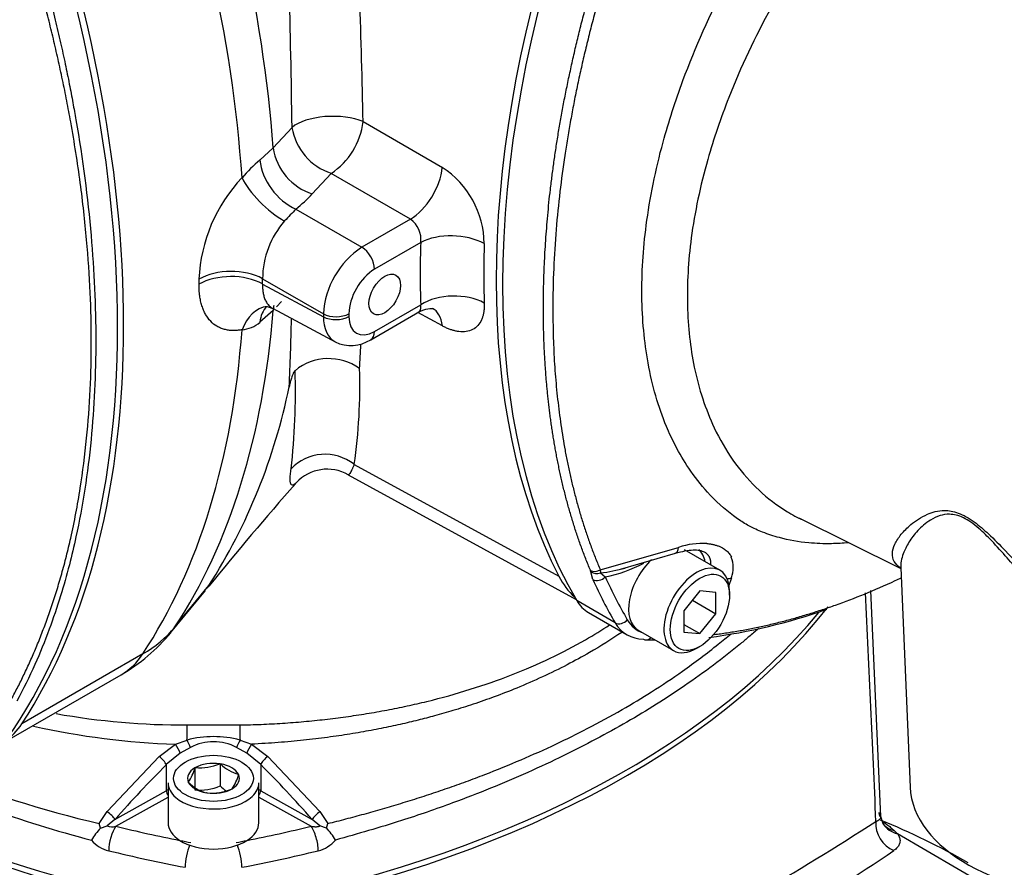
# Paper-space layout 'Sheet1' of a CAD drawing. Units: millimetres. Extents: x 0 to 210, y -3 to 297.
# Drawn here: x 46 to 57, y 257 to 267 of the extents above; entities that cross this region are included whole.
import ezdxf

# ---------------------------------------------------------------- set-up
doc = ezdxf.new("R2010")
doc.units = ezdxf.units.MM
doc.layers.add('A800N0BA00', color=7, linetype='Continuous')
doc.layers.add('Default', color=7, linetype='Continuous')

# ---------------------------------------------------------------- blocks, each defined once
blk = doc.blocks.new('SE4')
at = {"layer": 'A800N0BA00', "color": 7, "linetype": 'Continuous'}
for p, q in [((48.528, 265.28), (48.737, 265.506)), ((49.522, 265.569), (50.394, 265.065)), ((48.384, 265.145), (48.528, 265.28)), ((49.17, 264.999), (48.961, 264.773)), ((50.042, 264.494), (49.17, 264.999)), ((48.78, 264.605), (49.508, 264.185)), ((50.042, 264.494), (49.508, 264.185)), ((50.156, 264.236), (49.646, 263.942)), ((48.413, 263.838), (49.083, 263.45)), ((48.413, 263.779), (49.083, 263.419)), ((48.462, 263.533), (48.526, 263.511)), ((48.621, 263.588), (48.565, 263.528)), ((49.646, 263.257), (50.156, 263.551)), ((48.528, 263.488), (48.384, 263.357)), ((48.522, 263.513), (49.227, 263.133)), ((49.083, 263.45), (49.083, 263.419)), ((49.364, 263.452), (49.364, 263.42)), ((49.605, 263.165), (50.144, 263.477)), ((50.394, 263.318), (50.123, 263.464)), ((49.423, 261.791), (51.679, 260.559)), ((49.357, 261.677), (51.868, 260.302)), ((54.33, 261.197), (55.448, 260.644)), ((52.135, 260.629), (52.998, 260.877)), ((52.357, 260.636), (52.964, 260.813)), ((53.453, 260.624), (53.065, 260.849)), ((52.054, 260.523), (52.031, 260.608)), ((52.135, 260.629), (52.136, 260.595)), ((52.136, 260.595), (52.19, 260.551)), ((55.447, 260.65), (55.551, 258.233)), ((53.58, 260.541), (53.549, 260.445)), ((47.399, 259.936), (47.783, 260.403)), ((47.446, 260), (47.821, 260.456)), ((47.802, 260.427), (47.819, 260.449)), ((53.233, 260.397), (53.057, 260.177)), ((53.41, 260.381), (53.233, 260.397)), ((53.41, 260.146), (53.41, 260.381)), ((53.559, 260.35), (53.559, 260.39)), ((55.228, 257.91), (55.116, 260.401)), ((52.299, 260.046), (51.875, 260.291)), ((53.151, 260.295), (53.41, 260.146)), ((52.006, 260.158), (52.43, 259.913)), ((53.057, 260.177), (53.057, 259.941)), ((53.233, 259.926), (53.41, 260.146)), ((52.554, 259.964), (52.942, 259.739)), ((53.057, 260.028), (53.233, 259.926)), ((53.057, 259.941), (53.233, 259.926)), ((53.198, 259.765), (53.233, 259.785)), ((47.092, 259.702), (45.758, 258.932)), ((45.57, 258.732), (46.854, 259.473)), ((47.581, 258.919), (48.162, 258.919)), ((47.452, 258.707), (47.58, 258.752)), ((48.164, 258.752), (48.291, 258.707)), ((47.274, 258.571), (47.452, 258.707)), ((47.618, 258.672), (47.505, 258.607)), ((48.238, 258.607), (48.126, 258.672)), ((48.291, 258.707), (48.469, 258.572)), ((46.699, 257.965), (47.274, 258.571)), ((47.505, 258.607), (47.35, 258.482)), ((48.392, 258.482), (48.238, 258.607)), ((48.469, 258.572), (49.045, 257.964)), ((47.35, 258.482), (47.35, 258.194)), ((47.666, 258.446), (47.667, 258.449)), ((47.667, 258.449), (47.672, 258.45)), ((47.667, 258.449), (47.667, 258.204)), ((47.941, 258.491), (47.946, 258.492)), ((47.946, 258.492), (47.946, 258.247)), ((47.946, 258.492), (47.95, 258.49)), ((48.392, 258.482), (48.392, 258.194)), ((48.146, 258.376), (48.15, 258.374)), ((48.15, 258.374), (48.149, 258.371)), ((47.371, 258.282), (47.371, 257.841)), ((47.592, 258.288), (47.594, 258.291)), ((47.596, 258.286), (47.592, 258.288)), ((48.075, 258.213), (48.07, 258.212)), ((48.077, 258.216), (48.075, 258.213)), ((48.371, 257.841), (48.371, 258.282)), ((46.785, 257.879), (47.35, 258.194)), ((46.795, 257.803), (47.371, 258.124)), ((47.797, 258.17), (47.793, 258.172)), ((47.802, 258.171), (47.797, 258.17)), ((48.371, 258.124), (48.948, 257.803)), ((48.392, 258.194), (48.958, 257.878)), ((46.61, 257.834), (46.699, 257.965)), ((46.785, 257.879), (46.698, 257.807)), ((49.044, 257.807), (48.958, 257.878)), ((49.045, 257.964), (49.133, 257.834)), ((55.252, 257.828), (55.228, 257.909)), ((46.627, 257.783), (46.61, 257.834)), ((46.627, 257.783), (46.698, 257.807)), ((49.116, 257.783), (49.044, 257.807)), ((49.116, 257.783), (49.133, 257.834)), ((55.257, 257.822), (55.252, 257.828)), ((55.379, 257.754), (55.41, 257.721)), ((56.392, 257.145), (55.41, 257.721))]:
    blk.add_line(p, q, dxfattribs=at)
for centre, radius, start, end in [((-54.698, 264.224), 103.443, 0.70978, 1.58939), ((-17.261, 264.312), 66.794, 1.07792, 2.2544), ((49.367, 265.606), 0.638, 189.0247, 251.9862), ((48.721, 265.669), 0.807, 303.7943, 352.8539), ((49.158, 265.379), 0.638, 188.9804, 251.9889), ((49.357, 263.959), 1.534, 129.379, 139.7481), ((49.835, 264.21), 1.021, 0.7982, 56.8272), ((49.451, 263.754), 1.742, 136.5998, 177.3807), ((47.78, 265.868), 1.61, 308.3749, 317.16), ((52.557, 260.885), 5.301, 135.4273, 137.3893), ((49.888, 264.272), 0.27, 352.3071, 55.1705), ((49.4, 263.826), 0.988, 138.9881, 179.2936), ((50.029, 263.394), 0.948, 123.4057, 176.5943), ((48.15, 263.641), 0.368, 275.6932, 309.5364), ((17.184, 264.12), 31.556, 357.3207, 358.6783), ((49.387, 263.509), 0.407, 244.8139, 302.4186), ((27.712, 264.241), 21.814, 356.3397, 357.0354), ((49.142, 262.372), 0.585, 54.5387, 129.3761), ((41.516, 262.573), 7.259, 353.4228, 1.9845), ((43.344, 262.658), 6.141, 351.8861, 1.7777), ((42.372, 263.93), 6.462, 327.4827, 348.53), ((49.126, 261.266), 0.472, 60.6601, 136.7345), ((75.329, 238.145), 35.415, 138.572, 140.9669), ((53.261, 260.096), 0.824, 86.5863, 108.5886), ((51.869, 262.123), 1.604, 281.54, 297.6673), ((53.27, 260.654), 0.33, 339.9406, 20.4156), ((51.973, 260.6), 0.0579, 7.6847, 24.1278), ((51.931, 262.369), 1.785, 276.6072, 285.5518), ((52.534, 266.1), 6.266, 277.3165, 289.5475), ((45.854, 261.205), 2, 300, 320.6053), ((52.668, 264.89), 5.032, 269.705, 270.7531), ((47.555, 267), 8.081, 259.8941, 270.1884), ((47.719, 267.072), 8.368, 257.3683, 268.1728), ((47.872, 257.666), 1.125, 74.9461, 105.0593), ((47.872, 258.191), 0.544, 62.1645, 117.8113), ((49.906, 270.609), 13.392, 245.0951, 255.3836), ((56.761, 249.101), 13.287, 135.0902, 138.6536), ((47.205, 258.566), 0.477, 324.7796, 345.4282), ((47.724, 259.006), 0.558, 264.7175, 292.8704), ((48.264, 258.807), 0.447, 225.2909, 254.7091), ((49.48, 270.064), 12.563, 248.0497, 256.7939), ((47.641, 258.513), 0.527, 325.7759, 344.4319), ((47.91, 258.603), 0.447, 225.2909, 254.7091), ((47.722, 258.769), 0.568, 264.4021, 293.1859), ((47.852, 258.733), 0.564, 264.8617, 292.7262), ((48.265, 258.564), 0.45, 224.8021, 235.5306), ((47.112, 257.312), 0.676, 135.8504, 149.9902), ((46.753, 257.959), 0.162, 250.4214, 285.0728), ((48.62, 257.304), 0.69, 30.23, 44.0572), ((32.841, 292.775), 41.45, 300.4478, 302.6019), ((52.043, 250.109), 8.388, 60.3632, 67.7146), ((46.806, 257.891), 0.369, 220.7419, 255.9151), ((48.936, 257.891), 0.369, 284.0769, 319.3505), ((39.349, 281.121), 28.512, 301.2384, 304.1921)]:
    blk.add_arc(centre, radius, start, end, dxfattribs=at)
for centre, major_axis, ratio, start_param, end_param in [((39.571, 269.556), (6.358, -11.012), 0.57735, 0.871769, 1.288815), ((39.164, 269.321), (6.4, -11.085), 0.57735, 0.865627, 1.288815), ((37.776, 268.517), (6.391, -11.07), 0.57735, 0.240949, 1.329847), ((37.83, 268.551), (6.4, -11.085), 0.57735, 0.281982, 1.288815), ((58.655, 268.163), (-5.372, -9.305), 0.57735, 5.029736, 5.965839), ((58.584, 268.204), (-5.372, -9.305), 0.57735, 5.067525, 5.928049), ((49.176, 265.404), (-0.5, -0.007), 0.446712, 3.9431, 5.777674), ((48.786, 265.01), (-0.312, 0.391), 0.658478, 0.777458, 2.246268), ((50.048, 264.898), (0.251, 0.433), 0.557973, 3.927949, 5.398899), ((48.539, 264.779), (-0.364, 0.343), 0.352982, 0.726878, 2.20012), ((50.509, 264.032), (0.5, -0.016), 0.555423, 0.820815, 2.374158), ((49.505, 264.023), (-0.1, 0.173), 0.57735, 3.926991, 5.480334), ((58.103, 268.482), (-5.624, -9.74), 0.57735, -0.822691, -0.748105), ((58.45, 268.281), (-5.374, -9.307), 0.57735, -0.822691, -0.748105), ((48.065, 263.63), (-0.5, -0.001), 0.575826, 3.943083, 5.496426), ((48.065, 263.572), (-0.5, 0.001), 0.57887, 3.945812, 5.499156), ((49.647, 263.615), (-0.2, -0.346), 0.577526, 3.927143, 5.497635), ((38.497, 268.936), (6.577, -10.982), 0.587723, 0.773311, 0.778676), ((38.844, 269.143), (6.827, -11.415), 0.587337, 0.773686, 0.779052), ((50.509, 263.347), (0.5, 0.016), 0.598475, 0.783497, 2.33684), ((48.539, 263.039), (0.081, -0.493), 0.759873, 3.127413, 4.092769), ((48.786, 263.153), (0.31, -0.393), 0.661609, 3.201744, 3.752609), ((48.967, 263.319), (0.365, -0.342), 0.722359, 3.509065, 3.651192), ((39.571, 269.556), (6.358, -11.012), 0.57735, 0.281982, 0.699027), ((49.222, 263.534), (-0.2, 0), 0.57735, 0.802851, 2.356194), ((49.222, 263.502), (-0.2, 0), 0.57735, 0.802851, 2.356194), ((49.647, 263.584), (0.2, 0.347), 0.577174, 2.356347, 3.926839), ((39.164, 269.321), (6.4, -11.085), 0.57735, 0.281982, 0.70517), ((49.505, 263.339), (-0.1, 0.173), 0.57735, 3.141648, 3.926991), ((49.108, 261.432), (-0.495, 0.07), 0.939495, 4.163098, 5.713496), ((52.905, 261.004), (-0.059, 0.191), 0.387125, 3.110998, 3.871814), ((52.88, 260.365), (-0.3, -0.52), 0.57735, 2.589954, 2.996371), ((52.809, 260.406), (0.256, 0.443), 0.57735, 1.092009, 3.141593), ((52.092, 260.691), (-0.0922, -0.0387), 0.749542, 0.51696, 1.726251), ((52.097, 260.676), (0.0995, 0.01), 0.882644, 3.90551, 5.033605), ((53.198, 260.182), (-0.255, -0.443), 0.57735, 2.356194, 6.283185), ((52.965, 261.982), (1, 1.733), 0.57725, 2.786513, 3.020034), ((52.119, 260.592), (0.0912, 0.041), 0.753668, 3.639829, 5.210626), ((59.079, 267.918), (-5.372, -9.305), 0.57735, -0.394858, -0.317347), ((59.15, 267.878), (-5.322, -9.218), 0.57735, -0.394858, -0.317347), ((53.47, 260.678), (0.191, -0.058), 0.71878, 5.259353, 5.5284), ((52.506, 261.024), (0.5, 0.866), 0.57735, 2.824246, 3.141593), ((44.831, 262.748), (10.745, 0), 0.57735, 5.02968, 5.863878), ((44.831, 262.811), (10.744, 0), 0.57735, 5.029733, 5.841323), ((52.362, 260.119), (0.0863, 0.0506), 0.775726, 3.557189, 5.127985), ((52.93, 260.779), (0.5, 0.866), 0.57735, 2.824246, 3.458939), ((53.001, 260.738), (0.45, 0.779), 0.57735, 2.824246, 3.255832), ((45.854, 261.205), (1.671, -1.1), 0.78425, 5.908279, 6.199736), ((46.26, 261.44), (-0.958, 1.659), 0.57735, 3.355349, 3.423574), ((52.643, 259.957), (0.0006, 0.1), 0.775726, 2.725996, 3.14117), ((52.643, 259.957), (0.0006, 0.1), 0.775726, 3.14117, 3.872945), ((53.198, 260.182), (-0.255, -0.443), 0.57735, 0, 0.785398), ((45.854, 261.205), (-1, 1.732), 0.57735, 3.141593, 3.423574), ((44.52, 260.435), (-1, 1.732), 0.57735, 3.198385, 3.423574), ((47.571, 258.803), (0.004, 0.2), 0.047771, 4.455016, 5.328023), ((48.172, 258.804), (0.004, -0.2), 0.047874, 4.096751, 4.97138), ((47.584, 258.727), (0.0445, -0.0895), 0.079146, 0.88005, 1.820452), ((48.16, 258.727), (-0.0446, -0.0895), 0.080037, 4.461323, 5.403545), ((50.912, 262.748), (-10.745, 0), 0.57735, 0.711702, 1.253506), ((50.912, 262.811), (-10.744, 0), 0.57735, 0.734833, 1.253452), ((47.456, 258.658), (0.0497, -0.0868), 0.235719, 0.823256, 2.038032), ((48.287, 258.658), (-0.0497, -0.0868), 0.237356, 4.243187, 5.460351), ((47.281, 258.523), (0.0707, -0.0707), 0.318277, 0.668178, 1.972137), ((48.462, 258.524), (-0.0707, -0.0708), 0.319435, 4.309719, 5.614683), ((47.871, 258.331), (0.286, 0), 0.57735, 2.37263, 3.386956), ((47.871, 258.331), (-0.286, 0), 0.57735, 4.467025, 5.481352), ((47.871, 258.331), (0.286, 0), 0.57735, 0.278235, 1.292561), ((44.41, -2135.364), (-0.127, 2395.898), 0.041455, -0.047091, -0.041387), ((47.871, 258.331), (-0.286, 0), 0.57735, 2.37263, 3.386956), ((47.871, 257.882), (-0.75, 0), 0.57735, -0.841069, -0.802851), ((47.871, 258.282), (0.5, 0), 0.57735, 3.141593, 3.731508), ((47.871, 258.331), (-0.286, 0), 0.57735, 0.278235, 1.292561), ((47.871, 258.331), (0.286, 0), 0.57735, 4.467025, 5.481352), ((47.871, 258.282), (0.5, 0), 0.57735, 5.737334, 6.283185), ((47.871, 257.882), (-0.75, 0), 0.57735, 3.944444, 3.982661), ((57.7, 258.263), (-2.15, 0), 0.57735, 0.024695, 3.116897), ((47.385, 258.173), (-0.0243, 0.0437), 0.567186, 0.793974, 1.958087), ((47.871, 258.282), (0.5, 0), 0.57735, 3.731508, 5.737334), ((48.357, 258.173), (0.0243, 0.0437), 0.567186, 4.325099, 5.489211), ((46.716, 257.92), (0.075, -0.0661), 0.244333, 0.650641, 2.011517), ((49.028, 257.92), (-0.0751, -0.0661), 0.242835, 4.272497, 5.63284), ((55.498, 257.999), (0.246, 0.171), 0.934126, 2.668392, 2.809941), ((46.795, 257.64), (0.048, 0.194), 0.318812, 0.654971, 2.225767), ((50.912, 263.407), (-10.544, 0), 0.57735, 1.169661, 1.241454), ((47.871, 257.841), (0.5, 0), 0.57735, 3.141593, 3.880545), ((47.871, 257.841), (0.5, 0), 0.57735, -0.738952, 0), ((44.831, 263.407), (10.544, 0), 0.57735, -1.241454, -1.169661), ((48.948, 257.64), (0.048, -0.194), 0.318812, 0.915825, 2.486622), ((55.459, 257.811), (0.166, -0.25), 0.933735, 4.002414, 5.354863), ((55.498, 257.999), (0.246, 0.171), 0.934126, 3.137893, 3.831897), ((55.47, 258.033), (0.213, 0.211), 0.914396, 3.136283, 3.654884), ((50.912, 263.407), (-10.544, 0), 0.57735, 1.241454, 1.253452), ((47.871, 257.841), (0.5, 0), 0.57735, 3.880545, 5.544233), ((47.622, 257.46), (-0.037, -0.196), 0.254783, 4.000881, 5.352213), ((44.831, 263.407), (10.544, 0), 0.57735, -1.253452, -1.241454), ((48.121, 257.46), (0.037, -0.196), 0.254783, 0.930973, 2.282304), ((50.912, 263.244), (-10.744, 0), 0.57735, 1.169661, 1.253452), ((44.831, 263.244), (10.744, 0), 0.57735, -1.253452, -1.169661)]:
    blk.add_ellipse(centre, major_axis=major_axis, ratio=ratio, start_param=start_param, end_param=end_param, dxfattribs=at)
for centre, major_axis in [((49.759, 263.664), (0.123, 0.213)), ((53.233, 260.161), (-0.231, -0.399)), ((47.871, 258.331), (-0.44, 0))]:
    blk.add_ellipse(centre, major_axis=major_axis, ratio=0.57735, dxfattribs=at)
for points, knots in [([(54.873, 260.928), (54.809, 260.922), (54.659, 260.913), (54.4, 260.923), (54.148, 260.967), (53.958, 261.03), (53.832, 261.082), (53.724, 261.139), (53.54, 261.265), (53.325, 261.461), (53.117, 261.729), (52.97, 261.977), (52.798, 262.345), (52.645, 262.877), (52.574, 263.63), (52.625, 264.45), (52.788, 265.256), (53.081, 266.161), (53.378, 266.828), (53.65, 267.324), (53.771, 267.537), (53.897, 267.749), (54.159, 268.166), (54.6, 268.777), (55.234, 269.47), (55.907, 270.044), (56.59, 270.48), (57.215, 270.748), (57.775, 270.887), (58.258, 270.926), (58.719, 270.877), (59.046, 270.771), (59.265, 270.662), (59.393, 270.573), (59.511, 270.472), (59.735, 270.247), (59.887, 270.012), (59.987, 269.795)], [0.1150903, 0.1150903, 0.1150903, 0.1150903, 0.1246785, 0.1377954, 0.1557883, 0.1666546, 0.1713337, 0.1790346, 0.1870386, 0.2072031, 0.2243745, 0.2384831, 0.2494664, 0.2818021, 0.3118456, 0.3413168, 0.3742173, 0.3980828, 0.4365422, 0.4442975, 0.4520591, 0.4598588, 0.467705, 0.4990982, 0.5324323, 0.5616771, 0.5928563, 0.6242393, 0.6452751, 0.6696248, 0.69275, 0.715034, 0.7232306, 0.7321352, 0.7412951, 0.7494323, 0.7851393, 0.7851393, 0.7851393, 0.7851393]), ([(59.485, 270.126), (59.471, 270.135), (59.425, 270.165), (59.359, 270.203), (59.245, 270.261), (59.072, 270.336), (58.688, 270.446), (58.166, 270.466), (57.51, 270.332), (56.886, 270.073), (56.246, 269.661), (55.614, 269.108), (55.021, 268.437), (54.563, 267.774), (54.252, 267.231), (53.906, 266.642), (53.576, 265.941), (53.284, 265.085), (53.12, 264.306), (53.076, 263.534), (53.156, 262.821), (53.342, 262.256), (53.589, 261.83), (53.842, 261.53), (54.065, 261.352), (54.222, 261.254), (54.282, 261.221), (54.321, 261.201), (54.33, 261.197)], [0.2715078, 0.2715078, 0.2715078, 0.2715078, 0.2745, 0.2812696, 0.2850532, 0.2954748, 0.3125324, 0.349874, 0.3750443, 0.4065902, 0.4375324, 0.4656198, 0.5000396, 0.5314155, 0.5470663, 0.5626331, 0.5997543, 0.6250649, 0.6577952, 0.6874979, 0.7168524, 0.7499496, 0.770792, 0.7916317, 0.8124685, 0.8168732, 0.8228516, 0.8246984, 0.8246984, 0.8246984, 0.8246984]), ([(45.628, 259.175), (45.64, 259.197), (45.663, 259.24), (45.698, 259.306), (45.733, 259.373), (45.767, 259.442), (45.801, 259.513), (45.835, 259.585), (45.868, 259.659), (45.901, 259.735), (45.933, 259.812), (45.965, 259.891), (45.996, 259.972), (46.027, 260.054), (46.057, 260.138), (46.087, 260.224), (46.116, 260.312), (46.144, 260.402), (46.172, 260.494), (46.199, 260.587), (46.225, 260.682), (46.25, 260.78), (46.275, 260.879), (46.332, 261.124), (46.407, 261.518), (46.477, 262.066), (46.516, 262.606), (46.529, 263.141), (46.516, 263.691), (46.477, 264.275), (46.407, 264.903), (46.326, 265.417), (46.255, 265.798), (46.208, 266.029), (46.159, 266.256), (46.107, 266.48), (46.053, 266.701), (45.997, 266.918), (45.939, 267.131), (45.879, 267.34), (45.818, 267.546), (45.756, 267.747), (45.693, 267.944), (45.649, 268.074), (45.628, 268.139)], [0, 0, 0, 0, 0.010108, 0.020338, 0.030691, 0.041167, 0.051765, 0.062486, 0.07333, 0.084296, 0.095386, 0.106597, 0.117932, 0.12939, 0.14097, 0.152673, 0.164499, 0.176448, 0.18852, 0.200714, 0.213032, 0.225473, 0.238037, 0.250724, 0.317902, 0.381845, 0.442547, 0.500002, 0.557443, 0.61814, 0.682087, 0.749279, 0.772445, 0.795197, 0.817536, 0.839461, 0.860973, 0.882072, 0.902758, 0.923031, 0.942892, 0.96234, 0.981376, 1, 1, 1, 1]), ([(45.705, 268.169), (45.74, 268.06), (45.809, 267.848), (45.903, 267.536), (45.986, 267.24), (46.061, 266.959), (46.127, 266.693), (46.186, 266.442), (46.237, 266.207), (46.282, 265.987), (46.321, 265.782), (46.422, 265.218), (46.538, 264.328), (46.591, 263.149), (46.538, 262.033), (46.413, 261.226), (46.281, 260.668), (46.184, 260.327), (46.059, 259.958), (45.902, 259.567), (45.773, 259.314), (45.705, 259.181)], [0, 0, 0, 0, 0.031375, 0.06135, 0.089925, 0.1171, 0.142875, 0.16725, 0.190225, 0.2118, 0.231975, 0.25075, 0.378932, 0.500008, 0.621081, 0.749267, 0.788214, 0.832761, 0.882908, 0.938655, 1, 1, 1, 1]), ([(52.026, 260.624), (52.018, 260.645), (52, 260.687), (51.975, 260.751), (51.95, 260.815), (51.926, 260.879), (51.904, 260.943), (51.881, 261.008), (51.86, 261.073), (51.839, 261.137), (51.82, 261.202), (51.8, 261.267), (51.782, 261.332), (51.764, 261.397), (51.747, 261.462), (51.731, 261.527), (51.716, 261.592), (51.701, 261.657), (51.687, 261.722), (51.673, 261.786), (51.66, 261.851), (51.648, 261.916), (51.636, 261.98), (51.625, 262.044), (51.614, 262.109), (51.604, 262.173), (51.595, 262.237), (51.586, 262.3), (51.578, 262.364), (51.57, 262.427), (51.563, 262.49), (51.556, 262.553), (51.55, 262.616), (51.544, 262.678), (51.539, 262.74), (51.534, 262.802), (51.53, 262.863), (51.526, 262.924), (51.522, 262.985), (51.519, 263.046), (51.516, 263.106), (51.514, 263.166), (51.512, 263.225), (51.51, 263.284), (51.509, 263.343), (51.508, 263.401), (51.508, 263.459), (51.508, 263.536), (51.508, 263.633), (51.51, 263.752), (51.514, 263.875), (51.519, 264), (51.525, 264.129), (51.534, 264.261), (51.544, 264.396), (51.556, 264.535), (51.569, 264.677), (51.585, 264.823), (51.604, 264.972), (51.624, 265.124), (51.647, 265.28), (51.672, 265.439), (51.7, 265.601), (51.73, 265.767), (51.764, 265.936), (51.8, 266.109), (51.839, 266.285), (51.881, 266.464), (51.926, 266.646), (51.974, 266.831), (52.009, 266.956), (52.026, 267.019)], [0, 0, 0, 0, 0.012933, 0.025774, 0.038524, 0.051181, 0.063748, 0.076222, 0.088605, 0.100896, 0.113095, 0.125203, 0.137219, 0.149143, 0.160975, 0.172716, 0.184365, 0.195923, 0.207388, 0.218762, 0.230045, 0.241235, 0.252334, 0.263341, 0.274257, 0.285081, 0.295813, 0.306453, 0.317002, 0.327459, 0.337824, 0.348098, 0.35828, 0.36837, 0.378369, 0.388275, 0.39809, 0.407814, 0.417446, 0.426986, 0.436434, 0.445791, 0.455055, 0.464229, 0.47331, 0.4823, 0.491198, 0.500004, 0.517616, 0.535603, 0.553965, 0.572702, 0.591814, 0.611302, 0.631165, 0.651403, 0.672016, 0.693005, 0.714369, 0.736107, 0.758222, 0.780711, 0.803576, 0.826815, 0.85043, 0.874421, 0.898786, 0.923527, 0.948643, 0.974134, 1, 1, 1, 1]), ([(52.135, 266.986), (52.126, 266.954), (52.108, 266.889), (52.081, 266.791), (52.055, 266.694), (52.03, 266.598), (52.006, 266.502), (51.982, 266.406), (51.959, 266.31), (51.937, 266.215), (51.916, 266.12), (51.895, 266.026), (51.875, 265.932), (51.856, 265.839), (51.838, 265.746), (51.821, 265.653), (51.804, 265.561), (51.788, 265.47), (51.772, 265.378), (51.758, 265.288), (51.728, 265.093), (51.687, 264.789), (51.645, 264.373), (51.618, 263.941), (51.611, 263.604), (51.613, 263.362), (51.616, 263.219), (51.621, 263.076), (51.628, 262.933), (51.638, 262.79), (51.65, 262.648), (51.665, 262.507), (51.681, 262.366), (51.701, 262.226), (51.722, 262.086), (51.746, 261.948), (51.773, 261.81), (51.802, 261.674), (51.834, 261.538), (51.869, 261.404), (51.906, 261.271), (51.946, 261.139), (51.989, 261.009), (52.035, 260.88), (52.083, 260.753), (52.118, 260.671), (52.135, 260.629)], [0, 0, 0, 0, 0.013474, 0.026914, 0.040319, 0.05369, 0.067026, 0.080328, 0.093595, 0.106828, 0.120026, 0.13319, 0.14632, 0.159416, 0.172477, 0.185504, 0.198497, 0.211456, 0.224381, 0.237271, 0.250127, 0.307471, 0.368154, 0.432178, 0.499546, 0.521697, 0.544015, 0.566499, 0.589152, 0.611971, 0.634958, 0.658113, 0.681436, 0.704927, 0.728586, 0.752414, 0.776411, 0.800576, 0.82491, 0.849414, 0.874087, 0.89893, 0.923942, 0.949124, 0.974477, 1, 1, 1, 1]), ([(48.186, 263.275), (48.179, 263.274), (48.165, 263.271), (48.144, 263.269), (48.124, 263.267), (48.104, 263.266), (48.074, 263.266), (48.036, 263.269), (47.991, 263.278), (47.949, 263.293), (47.896, 263.319), (47.838, 263.365), (47.792, 263.429), (47.762, 263.489), (47.744, 263.539), (47.729, 263.592), (47.72, 263.644), (47.715, 263.691), (47.712, 263.733), (47.712, 263.762), (47.712, 263.777)], [0, 0, 0, 0, 0.025185, 0.050335, 0.075472, 0.100616, 0.125789, 0.18852, 0.251065, 0.313614, 0.376034, 0.500814, 0.625692, 0.688211, 0.750416, 0.81264, 0.874772, 0.91646, 0.958163, 1, 1, 1, 1]), ([(48.413, 263.779), (48.413, 263.773), (48.412, 263.759), (48.413, 263.739), (48.414, 263.718), (48.417, 263.696), (48.42, 263.674), (48.425, 263.652), (48.431, 263.631), (48.439, 263.609), (48.449, 263.589), (48.46, 263.569), (48.477, 263.546), (48.498, 263.527), (48.515, 263.516), (48.521, 263.513)], [0, 0, 0, 0, 0.033946, 0.0701788, 0.1086996, 0.1495096, 0.1926094, 0.2379997, 0.2856812, 0.3356543, 0.3879195, 0.4424769, 0.4993271, 0.6087153, 0.6632351, 0.6632351, 0.6632351, 0.6632351]), ([(50.132, 263.47), (50.133, 263.47), (50.137, 263.472), (50.146, 263.48), (50.154, 263.496), (50.157, 263.516), (50.157, 263.534), (50.156, 263.545), (50.156, 263.551)], [0.4923683, 0.4923683, 0.4923683, 0.4923683, 0.5003717, 0.5898124, 0.7492523, 0.8459949, 0.9295748, 1, 1, 1, 1]), ([(50.856, 263.569), (50.856, 263.562), (50.857, 263.548), (50.856, 263.528), (50.855, 263.508), (50.853, 263.488), (50.851, 263.47), (50.847, 263.451), (50.843, 263.434), (50.838, 263.417), (50.833, 263.401), (50.818, 263.365), (50.788, 263.317), (50.73, 263.273), (50.66, 263.251), (50.595, 263.251), (50.542, 263.26), (50.506, 263.27), (50.47, 263.282), (50.432, 263.298), (50.407, 263.311), (50.394, 263.318)], [0, 0, 0, 0, 0.025235, 0.050307, 0.07526, 0.100136, 0.124978, 0.149831, 0.174738, 0.199742, 0.224886, 0.250211, 0.374628, 0.499801, 0.623509, 0.749008, 0.799645, 0.849788, 0.89971, 0.949689, 1, 1, 1, 1]), ([(50.132, 263.47), (50.174, 263.487), (50.224, 263.51), (50.278, 263.511), (50.283, 263.511), (50.285, 263.511)], [0, 0, 0, 0, 0.4755841, 0.7301399, 0.9867455, 0.9867455, 0.9867455, 0.9867455]), ([(50.394, 263.318), (50.389, 263.366), (50.376, 263.408), (50.338, 263.472), (50.314, 263.496), (50.285, 263.511)], [0, 0, 0, 0, 0.25, 0.25, 0.4798233, 0.4798233, 0.4798233, 0.4798233]), ([(48.771, 262.824), (48.77, 262.824), (48.768, 262.822), (48.765, 262.818), (48.762, 262.815), (48.759, 262.811), (48.756, 262.806), (48.753, 262.799), (48.748, 262.789), (48.741, 262.773), (48.734, 262.754), (48.725, 262.725), (48.715, 262.687), (48.709, 262.66), (48.705, 262.644)], [0, 0, 0, 0, 0.018031, 0.036677, 0.05643, 0.077706, 0.100838, 0.126086, 0.183655, 0.251612, 0.366727, 0.500589, 0.730524, 1, 1, 1, 1]), ([(49.423, 261.791), (49.421, 261.787), (49.417, 261.777), (49.411, 261.764), (49.405, 261.751), (49.4, 261.739), (49.395, 261.729), (49.39, 261.719), (49.385, 261.71), (49.377, 261.695), (49.367, 261.679), (49.36, 261.675), (49.357, 261.677), (49.357, 261.677)], [0, 0, 0, 0, 0.0299485, 0.0601619, 0.0906418, 0.1213897, 0.152407, 0.1836953, 0.2152558, 0.24709, 0.3682016, 0.4962753, 0.5068479, 0.5068479, 0.5068479, 0.5068479]), ([(48.774, 261.579), (48.773, 261.579), (48.764, 261.57), (48.749, 261.56), (48.735, 261.561), (48.727, 261.57), (48.723, 261.579), (48.719, 261.592), (48.717, 261.609), (48.717, 261.629), (48.717, 261.652), (48.719, 261.679), (48.722, 261.708), (48.726, 261.73), (48.727, 261.742)], [0.2418182, 0.2418182, 0.2418182, 0.2418182, 0.2503824, 0.3767346, 0.5009622, 0.5581814, 0.614812, 0.6709169, 0.7265587, 0.7817999, 0.8367029, 0.8913296, 0.9457417, 1, 1, 1, 1]), ([(48.782, 261.588), (48.781, 261.587), (48.778, 261.584), (48.776, 261.581), (48.774, 261.579)], [0.20099508, 0.20099508, 0.20099508, 0.20099508, 0.2137839, 0.24181822, 0.24181822, 0.24181822, 0.24181822]), ([(55.446, 260.648), (55.413, 260.67), (55.342, 260.744), (55.352, 260.873), (55.445, 261.019), (55.559, 261.135), (55.711, 261.239), (55.891, 261.295), (56.076, 261.269), (56.252, 261.169), (56.428, 261.016), (56.637, 260.803), (56.904, 260.511), (57.214, 260.181), (57.541, 259.864), (57.831, 259.612), (58.089, 259.412), (58.311, 259.257), (58.456, 259.17), (58.527, 259.127)], [0.527554, 0.527554, 0.527554, 0.527554, 0.5596969, 0.6255601, 0.6578211, 0.688252, 0.7246314, 0.750927, 0.7665908, 0.7821802, 0.7960771, 0.8134445, 0.8414487, 0.8756465, 0.9066659, 0.9376961, 0.9592078, 0.9799564, 1, 1, 1, 1]), ([(58.373, 259.067), (58.336, 259.091), (58.26, 259.141), (58.144, 259.225), (58.023, 259.317), (57.897, 259.419), (57.732, 259.561), (57.494, 259.784), (57.205, 260.083), (56.906, 260.423), (56.664, 260.711), (56.465, 260.936), (56.329, 261.071), (56.222, 261.155), (56.107, 261.224), (55.985, 261.25), (55.869, 261.228), (55.745, 261.167), (55.628, 261.062), (55.531, 260.933), (55.462, 260.791), (55.445, 260.699), (55.447, 260.649)], [0, 0, 0, 0, 0.0114503, 0.023406, 0.0358715, 0.0488506, 0.0623469, 0.0877718, 0.1244805, 0.1555451, 0.186722, 0.2044011, 0.2179595, 0.2261291, 0.2336568, 0.2493051, 0.2630887, 0.2807672, 0.3121233, 0.3435301, 0.3749329, 0.4172885, 0.4172885, 0.4172885, 0.4172885]), ([(53.31, 260.919), (53.317, 260.918), (53.33, 260.917), (53.349, 260.914), (53.368, 260.911), (53.386, 260.907), (53.403, 260.903), (53.42, 260.898), (53.436, 260.892), (53.452, 260.886), (53.467, 260.879), (53.484, 260.87), (53.503, 260.858), (53.523, 260.844), (53.541, 260.827), (53.556, 260.809), (53.57, 260.79), (53.576, 260.777), (53.58, 260.77)], [0, 0, 0, 0, 0.050379, 0.100491, 0.150477, 0.200366, 0.25019, 0.300002, 0.349864, 0.399841, 0.449996, 0.500393, 0.584738, 0.668242, 0.751223, 0.833978, 0.916744, 1, 1, 1, 1]), ([(52.964, 260.813), (53.039, 260.832), (53.131, 260.854), (53.234, 260.846), (53.264, 260.834), (53.281, 260.826)], [0, 0, 0, 0, 0.514929, 0.76128, 1, 1, 1, 1]), ([(53.353, 260.683), (53.353, 260.684), (53.353, 260.688), (53.354, 260.697), (53.354, 260.709), (53.353, 260.721), (53.351, 260.732), (53.349, 260.742), (53.346, 260.753), (53.342, 260.762), (53.338, 260.771), (53.332, 260.78), (53.327, 260.788), (53.32, 260.795), (53.314, 260.803), (53.306, 260.809), (53.298, 260.815), (53.29, 260.821), (53.284, 260.825), (53.281, 260.826)], [0.1548687, 0.1548687, 0.1548687, 0.1548687, 0.1558125, 0.1802722, 0.2043134, 0.2279415, 0.2511619, 0.2739806, 0.2964038, 0.3184381, 0.3400903, 0.3613677, 0.382278, 0.4028292, 0.4230299, 0.442889, 0.4624159, 0.4816205, 0.4996515, 0.4996515, 0.4996515, 0.4996515]), ([(54.66, 260.217), (54.683, 260.225), (54.811, 260.27), (55.052, 260.362), (55.294, 260.467), (55.43, 260.531), (55.452, 260.541)], [0.2380335, 0.2380335, 0.2380335, 0.2380335, 0.2501274, 0.3074706, 0.3681536, 0.3798654, 0.3798654, 0.3798654, 0.3798654]), ([(53.374, 259.914), (53.397, 259.917), (53.444, 259.923), (53.515, 259.933), (53.586, 259.944), (53.657, 259.956), (53.729, 259.968), (53.8, 259.982), (53.871, 259.997), (53.943, 260.012), (54.014, 260.029), (54.085, 260.046), (54.157, 260.064), (54.228, 260.083), (54.299, 260.103), (54.371, 260.124), (54.442, 260.146), (54.513, 260.168), (54.585, 260.191), (54.634, 260.208), (54.659, 260.217), (54.66, 260.217)], [0, 0, 0, 0, 0.0134742, 0.0269139, 0.040319, 0.0536897, 0.0670258, 0.0803275, 0.0935948, 0.1068277, 0.1200262, 0.1331904, 0.1463203, 0.1594159, 0.1724772, 0.1855043, 0.1984972, 0.211456, 0.2243805, 0.237271, 0.2380335, 0.2380335, 0.2380335, 0.2380335]), ([(48.162, 258.919), (48.241, 258.921), (48.398, 258.925), (48.634, 258.938), (48.868, 258.956), (49.1, 258.98), (49.331, 259.009), (49.558, 259.043), (49.784, 259.083), (50.006, 259.128), (50.48, 259.237), (51.173, 259.454), (51.723, 259.715), (52.064, 259.912), (52.153, 259.967), (52.238, 260.024)], [0, 0, 0, 0, 0.027777, 0.055554, 0.0833311, 0.1111083, 0.1388856, 0.166663, 0.1944404, 0.2222179, 0.2499955, 0.3756761, 0.4999042, 0.4999709, 0.5455359, 0.5455359, 0.5455359, 0.5455359]), ([(52.378, 259.944), (52.376, 259.943), (52.26, 259.864), (52.063, 259.74), (51.681, 259.532), (51.33, 259.369), (50.974, 259.231), (50.74, 259.149), (50.519, 259.079), (50.346, 259.03), (50.217, 258.995), (50.125, 258.972), (50.029, 258.948), (49.93, 258.925), (49.826, 258.903), (49.719, 258.881), (49.609, 258.859), (49.494, 258.839), (49.375, 258.819), (49.253, 258.8), (49.127, 258.782), (48.997, 258.766), (48.863, 258.751), (48.725, 258.737), (48.584, 258.725), (48.439, 258.715), (48.341, 258.71), (48.291, 258.707)], [0.4363261, 0.4363261, 0.4363261, 0.4363261, 0.4375699, 0.5001121, 0.5403407, 0.625037, 0.6603571, 0.6929982, 0.7229591, 0.750239, 0.7618247, 0.7738002, 0.7861654, 0.7989199, 0.8120634, 0.8255956, 0.8395161, 0.8538245, 0.8685205, 0.8836035, 0.8990733, 0.9149295, 0.9311719, 0.9478001, 0.9648141, 0.982214, 1, 1, 1, 1]), ([(53.878, 259.982), (53.877, 259.981), (53.843, 259.951), (53.779, 259.895), (53.522, 259.68), (53.092, 259.357), (52.437, 258.946), (51.723, 258.567), (51.07, 258.275), (50.466, 258.042), (49.901, 257.845), (49.46, 257.72), (49.216, 257.651)], [0.2045951, 0.2045951, 0.2045951, 0.2045951, 0.2048428, 0.2288018, 0.2498518, 0.3798208, 0.5000421, 0.620406, 0.7499974, 0.8133875, 0.8967231, 1, 1, 1, 1]), ([(49.133, 257.834), (49.166, 257.842), (49.232, 257.858), (49.332, 257.884), (49.432, 257.911), (49.532, 257.938), (49.633, 257.966), (49.734, 257.995), (49.836, 258.025), (49.937, 258.055), (50.039, 258.087), (50.142, 258.119), (50.244, 258.153), (50.347, 258.187), (50.45, 258.223), (50.553, 258.259), (50.656, 258.296), (50.759, 258.334), (50.964, 258.412), (51.264, 258.534), (51.64, 258.703), (52.013, 258.887), (52.365, 259.079), (52.715, 259.291), (53.072, 259.529), (53.359, 259.745), (53.53, 259.886), (53.576, 259.925)], [0, 0, 0, 0, 0.0136823, 0.0274894, 0.0414215, 0.0554788, 0.0696613, 0.0839692, 0.0984026, 0.1129615, 0.1276463, 0.1424568, 0.1573934, 0.1724562, 0.1876452, 0.2029606, 0.2184027, 0.2339714, 0.2496671, 0.3116727, 0.3736417, 0.431235, 0.4985243, 0.5580498, 0.6239732, 0.7062734, 0.7371787, 0.7371787, 0.7371787, 0.7371787]), ([(55.174, 257.856), (55.177, 257.857), (55.184, 257.86), (55.192, 257.864), (55.2, 257.868), (55.206, 257.872), (55.211, 257.876), (55.216, 257.88), (55.219, 257.883), (55.222, 257.887), (55.225, 257.891), (55.227, 257.897), (55.228, 257.903), (55.228, 257.907), (55.228, 257.908)], [0, 0, 0, 0, 0.0597709, 0.1174168, 0.1728983, 0.2261809, 0.2772345, 0.326033, 0.3725546, 0.416781, 0.4586972, 0.4982915, 0.6062147, 0.6239844, 0.6239844, 0.6239844, 0.6239844]), ([(55.227, 257.917), (55.226, 257.921), (55.223, 257.928), (55.216, 257.94), (55.21, 257.948), (55.206, 257.952)], [0.7141113, 0.7141113, 0.7141113, 0.7141113, 0.8108639, 0.907403, 1, 1, 1, 1]), ([(48.948, 257.803), (48.953, 257.802), (48.963, 257.8), (48.976, 257.799), (48.991, 257.798), (49.006, 257.798), (49.022, 257.799), (49.034, 257.802), (49.041, 257.805), (49.044, 257.807)], [0, 0, 0, 0, 0.155674, 0.289067, 0.400198, 0.58861, 0.750805, 0.887522, 1, 1, 1, 1]), ([(55.258, 257.848), (55.269, 257.84), (55.296, 257.822), (55.336, 257.791), (55.364, 257.766), (55.379, 257.754)], [0.8200182, 0.8200182, 0.8200182, 0.8200182, 0.8719302, 0.9350621, 1, 1, 1, 1]), ([(55.41, 257.721), (55.413, 257.717), (55.418, 257.71), (55.423, 257.7), (55.428, 257.689), (55.432, 257.679), (55.437, 257.664), (55.44, 257.644), (55.438, 257.622), (55.432, 257.602), (55.422, 257.585), (55.409, 257.568), (55.393, 257.552), (55.379, 257.542), (55.372, 257.538)], [0, 0, 0, 0, 0.049999, 0.100121, 0.150401, 0.200874, 0.251575, 0.376459, 0.501794, 0.60094, 0.700098, 0.799505, 0.899396, 1, 1, 1, 1])]:
    blk.add_open_spline(points, degree=3, knots=knots, dxfattribs=at)
for points in [[(49.083, 263.419), (49.084, 263.29), (49.13, 263.189), (49.209, 263.144)], [(54.33, 261.197), (54.336, 261.194), (54.342, 261.191), (54.348, 261.188)], [(55.174, 257.856), (55.136, 258.697), (55.097, 259.537), (55.059, 260.377)]]:
    blk.add_open_spline(points, degree=3, dxfattribs=at)

psp = doc.layouts.new('Sheet1')

# ---------------------------------------------------------------- block references
at = {"layer": 'Default'}
psp.add_blockref('SE4', (0, 0), dxfattribs=at)

doc.saveas('drawing.dxf')
